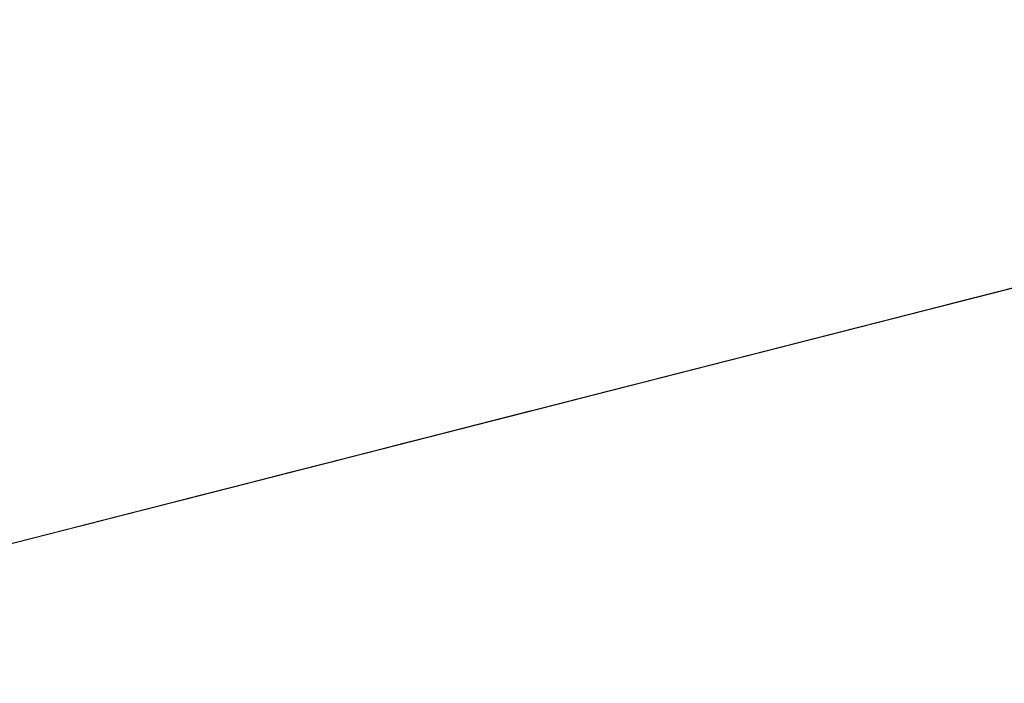
# Model space of a CAD drawing. Units: inches. Extents: x 76 to 318, y 31 to 259.
# Drawn here: x 152 to 152, y 81 to 81 of the extents above; entities that cross this region are included whole.
import ezdxf

# ---------------------------------------------------------------- set-up
doc = ezdxf.new("R2010")
doc.units = ezdxf.units.IN
doc.header["$MEASUREMENT"] = 0
doc.layers.add('1', color=7, linetype='CONTINUOUS')

msp = doc.modelspace()

# ---------------------------------------------------------------- linework, layer by layer
at = {"layer": '1', "color": 18, "linetype": 'Continuous', "lineweight": 18}
for p, q in [((152.476929, 81.067818), (152.532135, 81.081902)), ((152.476929, 81.067818), (152.532135, 81.081902)), ((152.476929, 81.067818), (152.532135, 81.081902)), ((152.492432, 81.07177), (152.450119, 81.060966)), ((152.452881, 81.061668), (152.492432, 81.07177)), ((152.450119, 81.060966), (152.489685, 81.07106)), ((152.489685, 81.07106), (152.452881, 81.061668)), ((152.491058, 81.071411), (152.469894, 81.066017)), ((152.469894, 81.066017), (152.491058, 81.071411)), ((152.487823, 81.070595), (152.450119, 81.060966)), ((152.452881, 81.061668), (152.487823, 81.070595)), ((152.487823, 81.070595), (152.453796, 81.061905)), ((152.487823, 81.070595), (152.453796, 81.061905)), ((152.453796, 81.061905), (152.487823, 81.070595)), ((152.488297, 81.070709), (152.469894, 81.066017)), ((152.469894, 81.066017), (152.488297, 81.070709)), ((152.461761, 81.063942), (152.487518, 81.070518)), ((152.48645, 81.070244), (152.469894, 81.066017)), ((152.469894, 81.066017), (152.48645, 81.070244)), ((152.484756, 81.069809), (152.459, 81.063232)), ((152.481995, 81.069107), (152.459, 81.063232)), ((152.462448, 81.064117), (152.483612, 81.069511)), ((152.48085, 81.06881), (152.438538, 81.058006)), ((152.441299, 81.058716), (152.48085, 81.06881)), ((152.481903, 81.069077), (152.442337, 81.058983)), ((152.442337, 81.058983), (152.480988, 81.06884)), ((152.443253, 81.059212), (152.481903, 81.069077)), ((152.48085, 81.06881), (152.462448, 81.064117)), ((152.477158, 81.067871), (152.48085, 81.06881)), ((152.48085, 81.06881), (152.478088, 81.068108)), ((152.4814, 81.068954), (152.478638, 81.068245)), ((152.478638, 81.068245), (152.480469, 81.06871)), ((152.479004, 81.068344), (152.481766, 81.069046)), ((152.481766, 81.069046), (152.479004, 81.068344)), ((152.479004, 81.068344), (152.48085, 81.06881)), ((152.48085, 81.06881), (152.479004, 81.068344)), ((152.478638, 81.068245), (152.435394, 81.057205)), ((152.478638, 81.068245), (152.435394, 81.057205)), ((152.478638, 81.068245), (152.435394, 81.057205)), ((152.478867, 81.068306), (152.436539, 81.057503)), ((152.439301, 81.058205), (152.478867, 81.068306)), ((152.479004, 81.068344), (152.462448, 81.064117)), ((152.462448, 81.064117), (152.479004, 81.068344)), ((152.479004, 81.068344), (152.462448, 81.064117)), ((152.462448, 81.064117), (152.479004, 81.068344)), ((152.475418, 81.067421), (152.478485, 81.068207)), ((152.478485, 81.068207), (152.475418, 81.067421)), ((152.478638, 81.068245), (152.475876, 81.067543)), ((152.476807, 81.067772), (152.479568, 81.068481)), ((152.476807, 81.067772), (152.478638, 81.068245)), ((152.478638, 81.068245), (152.476807, 81.067772)), ((152.476944, 81.067818), (152.480011, 81.068596)), ((152.480011, 81.068596), (152.476944, 81.067818)), ((152.476944, 81.067818), (152.478485, 81.068207)), ((152.478485, 81.068207), (152.476944, 81.067818)), ((152.477158, 81.067871), (152.479004, 81.068344)), ((152.479004, 81.068344), (152.477158, 81.067871)), ((152.477158, 81.067871), (152.479004, 81.068344)), ((152.479004, 81.068344), (152.477158, 81.067871)), ((152.477402, 81.067932), (152.478317, 81.068169)), ((152.478317, 81.068169), (152.477402, 81.067932)), ((152.477707, 81.068008), (152.479568, 81.068481)), ((152.479568, 81.068481), (152.477707, 81.068008)), ((152.477707, 81.068008), (152.479568, 81.068481)), ((152.479568, 81.068481), (152.477707, 81.068008)), ((152.477707, 81.068008), (152.478638, 81.068245)), ((152.478638, 81.068245), (152.477707, 81.068008)), ((152.478638, 81.068245), (152.477707, 81.068008)), ((152.477707, 81.068008), (152.478638, 81.068245)), ((152.477875, 81.068047), (152.47879, 81.068283)), ((152.478317, 81.068169), (152.479233, 81.068398)), ((152.479233, 81.068398), (152.478317, 81.068169)), ((152.478485, 81.068207), (152.480011, 81.068596)), ((152.480011, 81.068596), (152.478485, 81.068207)), ((152.478485, 81.068207), (152.480011, 81.068596)), ((152.480011, 81.068596), (152.478485, 81.068207)), ((152.478638, 81.068245), (152.479568, 81.068481)), ((152.479568, 81.068481), (152.478638, 81.068245)), ((152.478638, 81.068245), (152.479568, 81.068481)), ((152.479568, 81.068481), (152.478638, 81.068245)), ((152.479568, 81.068481), (152.478638, 81.068245)), ((152.47879, 81.068283), (152.479721, 81.068527)), ((152.438538, 81.058006), (152.478088, 81.068108)), ((152.476242, 81.067642), (152.438538, 81.058006)), ((152.478088, 81.068108), (152.441299, 81.058716)), ((152.441299, 81.058716), (152.476242, 81.067642)), ((152.476242, 81.067642), (152.4422, 81.058945)), ((152.476242, 81.067642), (152.4422, 81.058945)), ((152.4422, 81.058945), (152.476242, 81.067642)), ((152.473892, 81.067032), (152.476944, 81.067818)), ((152.476944, 81.067818), (152.473892, 81.067032)), ((152.47464, 81.06723), (152.476471, 81.067696)), ((152.474945, 81.067307), (152.476807, 81.067772)), ((152.478088, 81.068108), (152.475327, 81.067406)), ((152.475327, 81.067406), (152.477158, 81.067871)), ((152.475327, 81.067406), (152.477158, 81.067871)), ((152.477158, 81.067871), (152.475327, 81.067406)), ((152.475327, 81.067406), (152.476242, 81.067642)), ((152.476242, 81.067642), (152.475327, 81.067406)), ((152.475418, 81.067421), (152.476944, 81.067818)), ((152.476944, 81.067818), (152.475418, 81.067421)), ((152.476471, 81.067696), (152.475555, 81.067459)), ((152.475555, 81.067459), (152.476471, 81.067696)), ((152.476471, 81.067696), (152.475555, 81.067459)), ((152.475876, 81.067543), (152.477707, 81.068008)), ((152.477707, 81.068008), (152.475876, 81.067543)), ((152.475876, 81.067543), (152.476807, 81.067772)), ((152.476807, 81.067772), (152.475876, 81.067543)), ((152.475876, 81.067543), (152.476807, 81.067772)), ((152.476807, 81.067772), (152.475876, 81.067543)), ((152.476242, 81.067642), (152.477158, 81.067871)), ((152.477158, 81.067871), (152.476242, 81.067642)), ((152.476471, 81.067696), (152.477402, 81.067932)), ((152.477402, 81.067932), (152.476471, 81.067696)), ((152.476807, 81.067772), (152.477707, 81.068008)), ((152.477707, 81.068008), (152.476807, 81.067772)), ((152.477707, 81.068008), (152.476807, 81.067772)), ((152.476807, 81.067772), (152.477707, 81.068008)), ((152.476105, 81.067596), (152.433777, 81.056801)), ((152.436539, 81.057503), (152.476105, 81.067596)), ((152.436539, 81.057503), (152.476105, 81.067596)), ((152.474258, 81.067131), (152.436539, 81.057503)), ((152.476105, 81.067596), (152.439301, 81.058205)), ((152.439301, 81.058205), (152.474258, 81.067131)), ((152.474258, 81.067131), (152.440231, 81.058441)), ((152.474258, 81.067131), (152.440231, 81.058441)), ((152.440231, 81.058441), (152.474258, 81.067131)), ((152.472565, 81.066696), (152.474411, 81.067169)), ((152.474411, 81.067169), (152.472565, 81.066696)), ((152.473114, 81.066841), (152.474945, 81.067307)), ((152.474945, 81.067307), (152.473114, 81.066841)), ((152.473495, 81.066933), (152.475327, 81.067406)), ((152.475327, 81.067406), (152.473495, 81.066933)), ((152.473495, 81.066933), (152.474411, 81.067169)), ((152.474411, 81.067169), (152.473495, 81.066933)), ((152.475555, 81.067459), (152.473709, 81.066994)), ((152.473709, 81.066994), (152.47464, 81.06723)), ((152.473709, 81.066994), (152.47464, 81.06723)), ((152.47464, 81.06723), (152.473709, 81.066994)), ((152.473892, 81.067032), (152.475418, 81.067421)), ((152.475418, 81.067421), (152.473892, 81.067032)), ((152.473892, 81.067032), (152.475418, 81.067421)), ((152.475418, 81.067421), (152.473892, 81.067032)), ((152.474045, 81.06707), (152.474945, 81.067307)), ((152.474945, 81.067307), (152.474045, 81.06707)), ((152.474411, 81.067169), (152.475327, 81.067406)), ((152.475327, 81.067406), (152.474411, 81.067169)), ((152.474411, 81.067169), (152.475327, 81.067406)), ((152.475327, 81.067406), (152.474411, 81.067169)), ((152.47464, 81.06723), (152.475555, 81.067459)), ((152.475555, 81.067459), (152.47464, 81.06723)), ((152.474945, 81.067307), (152.475876, 81.067543)), ((152.475876, 81.067543), (152.474945, 81.067307)), ((152.474945, 81.067307), (152.475876, 81.067543)), ((152.475876, 81.067543), (152.474945, 81.067307)), ((152.475876, 81.067543), (152.474945, 81.067307)), ((152.433777, 81.056801), (152.473343, 81.066895)), ((152.473343, 81.066895), (152.436539, 81.057503)), ((152.469315, 81.065865), (152.472366, 81.06665)), ((152.472366, 81.06665), (152.469315, 81.065865)), ((152.47084, 81.066261), (152.472366, 81.06665)), ((152.472366, 81.06665), (152.47084, 81.066261)), ((152.470947, 81.066284), (152.472809, 81.06675)), ((152.471649, 81.06646), (152.473495, 81.066933)), ((152.473495, 81.066933), (152.471649, 81.06646)), ((152.471649, 81.06646), (152.472565, 81.066696)), ((152.472565, 81.066696), (152.471649, 81.06646)), ((152.471649, 81.06646), (152.472565, 81.066696)), ((152.472565, 81.066696), (152.471649, 81.06646)), ((152.471878, 81.066521), (152.473709, 81.066994)), ((152.473709, 81.066994), (152.471878, 81.066521)), ((152.472809, 81.06675), (152.471878, 81.066521)), ((152.471878, 81.066521), (152.472809, 81.06675)), ((152.472809, 81.06675), (152.471878, 81.066521)), ((152.472198, 81.066605), (152.473114, 81.066841)), ((152.473114, 81.066841), (152.472198, 81.066605)), ((152.472366, 81.06665), (152.473892, 81.067032)), ((152.473892, 81.067032), (152.472366, 81.06665)), ((152.472366, 81.06665), (152.473892, 81.067032)), ((152.473892, 81.067032), (152.472366, 81.06665)), ((152.472565, 81.066696), (152.473495, 81.066933)), ((152.473495, 81.066933), (152.472565, 81.066696)), ((152.472809, 81.06675), (152.473709, 81.066994)), ((152.473709, 81.066994), (152.472809, 81.06675)), ((152.472809, 81.06675), (152.473709, 81.066994)), ((152.473709, 81.066994), (152.472809, 81.06675)), ((152.473114, 81.066841), (152.474045, 81.06707)), ((152.474045, 81.06707), (152.473114, 81.066841)), ((152.471497, 81.066429), (152.433777, 81.056801)), ((152.436539, 81.057503), (152.471497, 81.066429)), ((152.471497, 81.066429), (152.437469, 81.057739)), ((152.471497, 81.066429), (152.437469, 81.057739)), ((152.437469, 81.057739), (152.471497, 81.066429)), ((152.468887, 81.065758), (152.470734, 81.066223)), ((152.470734, 81.066223), (152.468887, 81.065758)), ((152.469315, 81.065865), (152.47084, 81.066261)), ((152.47084, 81.066261), (152.469315, 81.065865)), ((152.469803, 81.065994), (152.470734, 81.066223)), ((152.470734, 81.066223), (152.469803, 81.065994)), ((152.470047, 81.066048), (152.471878, 81.066521)), ((152.471878, 81.066521), (152.470047, 81.066048)), ((152.471878, 81.066521), (152.470047, 81.066048)), ((152.470047, 81.066048), (152.471878, 81.066521)), ((152.470047, 81.066048), (152.470947, 81.066284)), ((152.470947, 81.066284), (152.470047, 81.066048)), ((152.470352, 81.066132), (152.471283, 81.066368)), ((152.471283, 81.066368), (152.470352, 81.066132)), ((152.470734, 81.066223), (152.471649, 81.06646)), ((152.471649, 81.06646), (152.470734, 81.066223)), ((152.470734, 81.066223), (152.471649, 81.06646)), ((152.471649, 81.06646), (152.470734, 81.066223)), ((152.471878, 81.066521), (152.470947, 81.066284)), ((152.471283, 81.066368), (152.472198, 81.066605)), ((152.472198, 81.066605), (152.471283, 81.066368)), ((152.469894, 81.066017), (152.466217, 81.065071)), ((152.466217, 81.065071), (152.469894, 81.066017)), ((152.469894, 81.066017), (152.466217, 81.065071)), ((152.467133, 81.065308), (152.469894, 81.066017)), ((152.469894, 81.066017), (152.467133, 81.065308)), ((152.467133, 81.065308), (152.469894, 81.066017)), ((152.467789, 81.065475), (152.469315, 81.065865)), ((152.469315, 81.065865), (152.467789, 81.065475)), ((152.467972, 81.065521), (152.468887, 81.065758)), ((152.468887, 81.065758), (152.467972, 81.065521)), ((152.468201, 81.065582), (152.470047, 81.066048)), ((152.470047, 81.066048), (152.468201, 81.065582)), ((152.468201, 81.065582), (152.470047, 81.066048)), ((152.470047, 81.066048), (152.468201, 81.065582)), ((152.468201, 81.065582), (152.469116, 81.065819)), ((152.469116, 81.065819), (152.468201, 81.065582)), ((152.468887, 81.065758), (152.469803, 81.065994)), ((152.469803, 81.065994), (152.468887, 81.065758)), ((152.469116, 81.065819), (152.470047, 81.066048)), ((152.470047, 81.066048), (152.469116, 81.065819)), ((152.463455, 81.064369), (152.467133, 81.065308)), ((152.467133, 81.065308), (152.464386, 81.064606)), ((152.464386, 81.064606), (152.467133, 81.065308)), ((152.468201, 81.065582), (152.464523, 81.064644)), ((152.465439, 81.06488), (152.468201, 81.065582)), ((152.466125, 81.065056), (152.467041, 81.065285)), ((152.467041, 81.065285), (152.466125, 81.065056)), ((152.466263, 81.065086), (152.467789, 81.065475)), ((152.467789, 81.065475), (152.466263, 81.065086)), ((152.466354, 81.065109), (152.468201, 81.065582)), ((152.468201, 81.065582), (152.466354, 81.065109)), ((152.466354, 81.065109), (152.468201, 81.065582)), ((152.468201, 81.065582), (152.466354, 81.065109)), ((152.467041, 81.065285), (152.467972, 81.065521)), ((152.467972, 81.065521), (152.467041, 81.065285)), ((152.461761, 81.063942), (152.465439, 81.06488)), ((152.466217, 81.065071), (152.462524, 81.064133)), ((152.462524, 81.064133), (152.466217, 81.065071)), ((152.466217, 81.065071), (152.463455, 81.064369)), ((152.463593, 81.064407), (152.466354, 81.065109)), ((152.466354, 81.065109), (152.463593, 81.064407)), ((152.464523, 81.064644), (152.466354, 81.065109)), ((152.466354, 81.065109), (152.464523, 81.064644)), ((152.464737, 81.064697), (152.466263, 81.065086)), ((152.466263, 81.065086), (152.464737, 81.064697)), ((152.407562, 81.05011), (152.462769, 81.064194)), ((152.407562, 81.05011), (152.462769, 81.064194)), ((152.407562, 81.05011), (152.462769, 81.064194)), ((152.464294, 81.064583), (152.421051, 81.053543)), ((152.464294, 81.064583), (152.421051, 81.053543)), ((152.464294, 81.064583), (152.421051, 81.053543)), ((152.463303, 81.064331), (152.442123, 81.058929)), ((152.442123, 81.058929), (152.463303, 81.064331)), ((152.460693, 81.063667), (152.463455, 81.064369)), ((152.463455, 81.064369), (152.460693, 81.063667)), ((152.460831, 81.063698), (152.463593, 81.064407)), ((152.463593, 81.064407), (152.460831, 81.063698)), ((152.464386, 81.064606), (152.461624, 81.063904)), ((152.464523, 81.064644), (152.461761, 81.063942)), ((152.464523, 81.064644), (152.461761, 81.063942)), ((152.462524, 81.064133), (152.464386, 81.064606)), ((152.462677, 81.064178), (152.464523, 81.064644)), ((152.457153, 81.062759), (152.460831, 81.063698)), ((152.460831, 81.063698), (152.457153, 81.062759)), ((152.458084, 81.062996), (152.461761, 81.063942)), ((152.461761, 81.063942), (152.458084, 81.062996)), ((152.462448, 81.064117), (152.458771, 81.063171)), ((152.458771, 81.063171), (152.462448, 81.064117)), ((152.462448, 81.064117), (152.458771, 81.063171)), ((152.462524, 81.064133), (152.458862, 81.063202)), ((152.461624, 81.063904), (152.458862, 81.063202)), ((152.459686, 81.063408), (152.462448, 81.064117)), ((152.462448, 81.064117), (152.459686, 81.063408)), ((152.459686, 81.063408), (152.462448, 81.064117)), ((152.459763, 81.063431), (152.462524, 81.064133)), ((152.459763, 81.063431), (152.462524, 81.064133)), ((152.459915, 81.063469), (152.462677, 81.064178)), ((152.461761, 81.063942), (152.459915, 81.063469)), ((152.433228, 81.056656), (152.459, 81.063232)), ((152.459, 81.063232), (152.435989, 81.057365)), ((152.460541, 81.063629), (152.442123, 81.058929)), ((152.442123, 81.058929), (152.460541, 81.063629)), ((152.453461, 81.061821), (152.458969, 81.063225)), ((152.456009, 81.062469), (152.459686, 81.063408)), ((152.459686, 81.063408), (152.456924, 81.062706)), ((152.456924, 81.062706), (152.459686, 81.063408)), ((152.457016, 81.062729), (152.459763, 81.063431)), ((152.457016, 81.062729), (152.459763, 81.063431)), ((152.457153, 81.062759), (152.459915, 81.063469)), ((152.459915, 81.063469), (152.457153, 81.062759)), ((152.45784, 81.062935), (152.460602, 81.063644)), ((152.457932, 81.062965), (152.460693, 81.063667)), ((152.458084, 81.062996), (152.459, 81.063232)), ((152.459, 81.063232), (152.458084, 81.062996)), ((152.460693, 81.063667), (152.458862, 81.063202)), ((152.40274, 81.048866), (152.457932, 81.062965)), ((152.40274, 81.048866), (152.457932, 81.062965)), ((152.40274, 81.048866), (152.457932, 81.062965)), ((152.45784, 81.062935), (152.415527, 81.052139)), ((152.418289, 81.052841), (152.45784, 81.062935)), ((152.458694, 81.063156), (152.442123, 81.058929)), ((152.442123, 81.058929), (152.458694, 81.063156)), ((152.454254, 81.062019), (152.457016, 81.062729)), ((152.454391, 81.062057), (152.458084, 81.062996)), ((152.458084, 81.062996), (152.454391, 81.062057)), ((152.454391, 81.062057), (152.457153, 81.062759)), ((152.457153, 81.062759), (152.454391, 81.062057)), ((152.454391, 81.062057), (152.457153, 81.062759)), ((152.457153, 81.062759), (152.454391, 81.062057)), ((152.458771, 81.063171), (152.455078, 81.062233)), ((152.455078, 81.062233), (152.458771, 81.063171)), ((152.455078, 81.062233), (152.45784, 81.062935)), ((152.458862, 81.063202), (152.45517, 81.062263)), ((152.45517, 81.062263), (152.457932, 81.062965)), ((152.45517, 81.062263), (152.457016, 81.062729)), ((152.458771, 81.063171), (152.456009, 81.062469)), ((152.458862, 81.063202), (152.4561, 81.062492)), ((152.458862, 81.063202), (152.4561, 81.062492)), ((152.456238, 81.062531), (152.457153, 81.062759)), ((152.457153, 81.062759), (152.456238, 81.062531)), ((152.457153, 81.062759), (152.458084, 81.062996)), ((152.458084, 81.062996), (152.457153, 81.062759)), ((152.455856, 81.062439), (152.412628, 81.051392)), ((152.455856, 81.062439), (152.412628, 81.051392)), ((152.455856, 81.062439), (152.412628, 81.051392)), ((152.415527, 81.052139), (152.455078, 81.062233)), ((152.455078, 81.062233), (152.418289, 81.052841)), ((152.430466, 81.055954), (152.456238, 81.062531)), ((152.455093, 81.062241), (152.433929, 81.056839)), ((152.433929, 81.056839), (152.455093, 81.062241)), ((152.455078, 81.062233), (152.451416, 81.061295)), ((152.452316, 81.061531), (152.455078, 81.062233)), ((152.452316, 81.061531), (152.455078, 81.062233)), ((152.452316, 81.061531), (152.455078, 81.062233)), ((152.45517, 81.062263), (152.452408, 81.061554)), ((152.452408, 81.061554), (152.45517, 81.062263)), ((152.453247, 81.061768), (152.456009, 81.062469)), ((152.456009, 81.062469), (152.453247, 81.061768)), ((152.4561, 81.062492), (152.453339, 81.061783)), ((152.453339, 81.061783), (152.45517, 81.062263)), ((152.455322, 81.062294), (152.453476, 81.061829)), ((152.456924, 81.062706), (152.454178, 81.062004)), ((152.4561, 81.062492), (152.454254, 81.062019)), ((152.456207, 81.062523), (152.454376, 81.06205)), ((152.454391, 81.062057), (152.456238, 81.062531)), ((152.454391, 81.062057), (152.455322, 81.062294)), ((152.455322, 81.062294), (152.454391, 81.062057)), ((152.455078, 81.062233), (152.456924, 81.062706)), ((152.455322, 81.062294), (152.456238, 81.062531)), ((152.456238, 81.062531), (152.455322, 81.062294)), ((152.456238, 81.062531), (152.455322, 81.062294)), ((152.454376, 81.06205), (152.41481, 81.051956)), ((152.41481, 81.051956), (152.453461, 81.061821)), ((152.453247, 81.061768), (152.415527, 81.052139)), ((152.415726, 81.052193), (152.454376, 81.06205)), ((152.418289, 81.052841), (152.453247, 81.061768)), ((152.453247, 81.061768), (152.419205, 81.053078)), ((152.453247, 81.061768), (152.419205, 81.053078)), ((152.419205, 81.053078), (152.453247, 81.061768)), ((152.449799, 81.06089), (152.454391, 81.062057)), ((152.450485, 81.061066), (152.453247, 81.061768)), ((152.454391, 81.062057), (152.450714, 81.061119)), ((152.450714, 81.061119), (152.454391, 81.062057)), ((152.454391, 81.062057), (152.450714, 81.061119)), ((152.450714, 81.061119), (152.454391, 81.062057)), ((152.454178, 81.062004), (152.451416, 81.061295)), ((152.453247, 81.061768), (152.451416, 81.061295)), ((152.453247, 81.061768), (152.451416, 81.061295)), ((152.453339, 81.061783), (152.451508, 81.061317)), ((152.451508, 81.061317), (152.453339, 81.061783)), ((152.454391, 81.062057), (152.45163, 81.061356)), ((152.45163, 81.061356), (152.453476, 81.061829)), ((152.453476, 81.061829), (152.45163, 81.061356)), ((152.452408, 81.061554), (152.454254, 81.062019)), ((152.454254, 81.062019), (152.452408, 81.061554)), ((152.45256, 81.061592), (152.453476, 81.061829)), ((152.453476, 81.061829), (152.45256, 81.061592)), ((152.45256, 81.061592), (152.453476, 81.061829)), ((152.453476, 81.061829), (152.45256, 81.061592)), ((152.45311, 81.061729), (152.454025, 81.061958)), ((152.454025, 81.061958), (152.45311, 81.061729)), ((152.453476, 81.061829), (152.454391, 81.062057)), ((152.454391, 81.062057), (152.453476, 81.061829)), ((152.453476, 81.061829), (152.454391, 81.062057)), ((152.454025, 81.061958), (152.454956, 81.062195)), ((152.454956, 81.062195), (152.454025, 81.061958)), ((152.451416, 81.061295), (152.408173, 81.050255)), ((152.451416, 81.061295), (152.408173, 81.050255)), ((152.451416, 81.061295), (152.408173, 81.050255)), ((152.452347, 81.061531), (152.433929, 81.056839)), ((152.433929, 81.056839), (152.452347, 81.061531)), ((152.451416, 81.061295), (152.447723, 81.060356)), ((152.451416, 81.061295), (152.448654, 81.060593)), ((152.451416, 81.061295), (152.448654, 81.060593)), ((152.451416, 81.061295), (152.448654, 81.060593)), ((152.45163, 81.061356), (152.448868, 81.060654)), ((152.451263, 81.061256), (152.449432, 81.060791)), ((152.449554, 81.060829), (152.452316, 81.061531)), ((152.449554, 81.060829), (152.452316, 81.061531)), ((152.449554, 81.060829), (152.452316, 81.061531)), ((152.449646, 81.060852), (152.452408, 81.061554)), ((152.451508, 81.061317), (152.449646, 81.060852)), ((152.45163, 81.061356), (152.449799, 81.06089)), ((152.45163, 81.061356), (152.449799, 81.06089)), ((152.449799, 81.06089), (152.45163, 81.061356)), ((152.45163, 81.061356), (152.449799, 81.06089)), ((152.450348, 81.061028), (152.452194, 81.061493)), ((152.450348, 81.061028), (152.451263, 81.061256)), ((152.451263, 81.061256), (152.450348, 81.061028)), ((152.450348, 81.061028), (152.451263, 81.061256)), ((152.451263, 81.061256), (152.450348, 81.061028)), ((152.452408, 81.061554), (152.450577, 81.061081)), ((152.450577, 81.061081), (152.452408, 81.061554)), ((152.451508, 81.061317), (152.450577, 81.061081)), ((152.450577, 81.061081), (152.451508, 81.061317)), ((152.450714, 81.061119), (152.45256, 81.061592)), ((152.450714, 81.061119), (152.45163, 81.061356)), ((152.452194, 81.061493), (152.451263, 81.061256)), ((152.451263, 81.061256), (152.452194, 81.061493)), ((152.452194, 81.061493), (152.451263, 81.061256)), ((152.451263, 81.061256), (152.452194, 81.061493)), ((152.452194, 81.061493), (152.451263, 81.061256)), ((152.452408, 81.061554), (152.451508, 81.061317)), ((152.45163, 81.061356), (152.45256, 81.061592)), ((152.45256, 81.061592), (152.45163, 81.061356)), ((152.45256, 81.061592), (152.45163, 81.061356)), ((152.452194, 81.061493), (152.45311, 81.061729)), ((152.45311, 81.061729), (152.452194, 81.061493)), ((152.4505, 81.061066), (152.433929, 81.056839)), ((152.433929, 81.056839), (152.4505, 81.061066)), ((152.446121, 81.059944), (152.449799, 81.06089)), ((152.446808, 81.06012), (152.449554, 81.060829)), ((152.450714, 81.061119), (152.447037, 81.060181)), ((152.447037, 81.060181), (152.450714, 81.061119)), ((152.447586, 81.060318), (152.449432, 81.060791)), ((152.449432, 81.060791), (152.447586, 81.060318)), ((152.447586, 81.060318), (152.449432, 81.060791)), ((152.447723, 81.060356), (152.450485, 81.061066)), ((152.447723, 81.060356), (152.449554, 81.060829)), ((152.447723, 81.060356), (152.449554, 81.060829)), ((152.447723, 81.060356), (152.449554, 81.060829)), ((152.450577, 81.061081), (152.447815, 81.060379)), ((152.447815, 81.060379), (152.449646, 81.060852)), ((152.450714, 81.061119), (152.447952, 81.06041)), ((152.447952, 81.06041), (152.450714, 81.061119)), ((152.447952, 81.06041), (152.449799, 81.06089)), ((152.449799, 81.06089), (152.447952, 81.06041)), ((152.447952, 81.06041), (152.449799, 81.06089)), ((152.449799, 81.06089), (152.447952, 81.06041)), ((152.448502, 81.060555), (152.449432, 81.060791)), ((152.449432, 81.060791), (152.448502, 81.060555)), ((152.448502, 81.060555), (152.449432, 81.060791)), ((152.449432, 81.060791), (152.448502, 81.060555)), ((152.449432, 81.060791), (152.448502, 81.060555)), ((152.448502, 81.060555), (152.449432, 81.060791)), ((152.449432, 81.060791), (152.448502, 81.060555)), ((152.448746, 81.060616), (152.450577, 81.061081)), ((152.449646, 81.060852), (152.448746, 81.060616)), ((152.448868, 81.060654), (152.449799, 81.06089)), ((152.449799, 81.06089), (152.448868, 81.060654)), ((152.449432, 81.060791), (152.450348, 81.061028)), ((152.449432, 81.060791), (152.450348, 81.061028)), ((152.450348, 81.061028), (152.449432, 81.060791)), ((152.449432, 81.060791), (152.450348, 81.061028)), ((152.450348, 81.061028), (152.449432, 81.060791)), ((152.450577, 81.061081), (152.449646, 81.060852)), ((152.449646, 81.060852), (152.450577, 81.061081)), ((152.449799, 81.06089), (152.450714, 81.061119)), ((152.449799, 81.06089), (152.450714, 81.061119)), ((152.442062, 81.058907), (152.447586, 81.060318)), ((152.444046, 81.059418), (152.447723, 81.060356)), ((152.447952, 81.06041), (152.444275, 81.059471)), ((152.447952, 81.06041), (152.444275, 81.059471)), ((152.447723, 81.060356), (152.444962, 81.059647)), ((152.444962, 81.059647), (152.447723, 81.060356)), ((152.445206, 81.059708), (152.447952, 81.06041)), ((152.44574, 81.059853), (152.447586, 81.060318)), ((152.447586, 81.060318), (152.44574, 81.059853)), ((152.447586, 81.060318), (152.44574, 81.059853)), ((152.44574, 81.059853), (152.447586, 81.060318)), ((152.448654, 81.060593), (152.445892, 81.059883)), ((152.448654, 81.060593), (152.445892, 81.059883)), ((152.445892, 81.059883), (152.447723, 81.060356)), ((152.445892, 81.059883), (152.447723, 81.060356)), ((152.445984, 81.059914), (152.447815, 81.060379)), ((152.448868, 81.060654), (152.446121, 81.059944)), ((152.446121, 81.059944), (152.447952, 81.06041)), ((152.447952, 81.06041), (152.446121, 81.059944)), ((152.446121, 81.059944), (152.447952, 81.06041)), ((152.447952, 81.06041), (152.446121, 81.059944)), ((152.446121, 81.059944), (152.447952, 81.06041)), ((152.446671, 81.060089), (152.448502, 81.060555)), ((152.448502, 81.060555), (152.446671, 81.060089)), ((152.447586, 81.060318), (152.446671, 81.060089)), ((152.446671, 81.060089), (152.447586, 81.060318)), ((152.446671, 81.060089), (152.447586, 81.060318)), ((152.447586, 81.060318), (152.446671, 81.060089)), ((152.448654, 81.060593), (152.446808, 81.06012)), ((152.447815, 81.060379), (152.446884, 81.060143)), ((152.448502, 81.060555), (152.447586, 81.060318)), ((152.447586, 81.060318), (152.448502, 81.060555)), ((152.448502, 81.060555), (152.447586, 81.060318)), ((152.447586, 81.060318), (152.448502, 81.060555)), ((152.448502, 81.060555), (152.447586, 81.060318)), ((152.448746, 81.060616), (152.447815, 81.060379)), ((152.447815, 81.060379), (152.448746, 81.060616)), ((152.447952, 81.06041), (152.448868, 81.060654)), ((152.448868, 81.060654), (152.447952, 81.06041)), ((152.447037, 81.060181), (152.443359, 81.059242)), ((152.443359, 81.059242), (152.446121, 81.059944)), ((152.446121, 81.059944), (152.443359, 81.059242)), ((152.443359, 81.059242), (152.446121, 81.059944)), ((152.443359, 81.059242), (152.446121, 81.059944)), ((152.446121, 81.059944), (152.443359, 81.059242)), ((152.443909, 81.059387), (152.44574, 81.059853)), ((152.44574, 81.059853), (152.443909, 81.059387)), ((152.443909, 81.059387), (152.44574, 81.059853)), ((152.44574, 81.059853), (152.443909, 81.059387)), ((152.443909, 81.059387), (152.44574, 81.059853)), ((152.445892, 81.059883), (152.444046, 81.059418)), ((152.445892, 81.059883), (152.444046, 81.059418)), ((152.444046, 81.059418), (152.445892, 81.059883)), ((152.444275, 81.059471), (152.447037, 81.060181)), ((152.444275, 81.059471), (152.446121, 81.059944)), ((152.446121, 81.059944), (152.444275, 81.059471)), ((152.444824, 81.059616), (152.446671, 81.060089)), ((152.446671, 81.060089), (152.444824, 81.059616)), ((152.444824, 81.059616), (152.44574, 81.059853)), ((152.44574, 81.059853), (152.444824, 81.059616)), ((152.44574, 81.059853), (152.444824, 81.059616)), ((152.444824, 81.059616), (152.44574, 81.059853)), ((152.44574, 81.059853), (152.444824, 81.059616)), ((152.444962, 81.059647), (152.446808, 81.06012)), ((152.446808, 81.06012), (152.444962, 81.059647)), ((152.444962, 81.059647), (152.445892, 81.059883)), ((152.445984, 81.059914), (152.445053, 81.059677)), ((152.445053, 81.059677), (152.445984, 81.059914)), ((152.44574, 81.059853), (152.446671, 81.060089)), ((152.446671, 81.060089), (152.44574, 81.059853)), ((152.44574, 81.059853), (152.446671, 81.060089)), ((152.446671, 81.060089), (152.44574, 81.059853)), ((152.44574, 81.059853), (152.446671, 81.060089)), ((152.446671, 81.060089), (152.44574, 81.059853)), ((152.446884, 81.060143), (152.445984, 81.059914)), ((152.443909, 81.059387), (152.440231, 81.058441)), ((152.441147, 81.05867), (152.443909, 81.059387)), ((152.441513, 81.058769), (152.445206, 81.059708)), ((152.441513, 81.058769), (152.444275, 81.059471)), ((152.444275, 81.059471), (152.441513, 81.058769)), ((152.441513, 81.058769), (152.444275, 81.059471)), ((152.444275, 81.059471), (152.441513, 81.058769)), ((152.442062, 81.058907), (152.443909, 81.059387)), ((152.443909, 81.059387), (152.442062, 81.058907)), ((152.442062, 81.058907), (152.443909, 81.059387)), ((152.443909, 81.059387), (152.442062, 81.058907)), ((152.4422, 81.058945), (152.444962, 81.059647)), ((152.4422, 81.058945), (152.444046, 81.059418)), ((152.444046, 81.059418), (152.4422, 81.058945)), ((152.444046, 81.059418), (152.4422, 81.058945)), ((152.444275, 81.059471), (152.442444, 81.059006)), ((152.444824, 81.059616), (152.442978, 81.059151)), ((152.442978, 81.059151), (152.444824, 81.059616)), ((152.444824, 81.059616), (152.442978, 81.059151)), ((152.444824, 81.059616), (152.442978, 81.059151)), ((152.442978, 81.059151), (152.444824, 81.059616)), ((152.442978, 81.059151), (152.443909, 81.059387)), ((152.443909, 81.059387), (152.442978, 81.059151)), ((152.44313, 81.059181), (152.444962, 81.059647)), ((152.444962, 81.059647), (152.44313, 81.059181)), ((152.44313, 81.059181), (152.444962, 81.059647)), ((152.444046, 81.059418), (152.44313, 81.059181)), ((152.44313, 81.059181), (152.444046, 81.059418)), ((152.443909, 81.059387), (152.444824, 81.059616)), ((152.444824, 81.059616), (152.443909, 81.059387)), ((152.444824, 81.059616), (152.443909, 81.059387)), ((152.444962, 81.059647), (152.444046, 81.059418)), ((152.442978, 81.059151), (152.403427, 81.049042)), ((152.403427, 81.049042), (152.442062, 81.058907)), ((152.404343, 81.049286), (152.442978, 81.059151)), ((152.422195, 81.053833), (152.443359, 81.059242)), ((152.437744, 81.057808), (152.443253, 81.059212)), ((152.442123, 81.058929), (152.438461, 81.057991)), ((152.438461, 81.057991), (152.442123, 81.058929)), ((152.442123, 81.058929), (152.438461, 81.057991)), ((152.439301, 81.058205), (152.442062, 81.058907)), ((152.442062, 81.058907), (152.439301, 81.058205)), ((152.439362, 81.058228), (152.442123, 81.058929)), ((152.442123, 81.058929), (152.439362, 81.058228)), ((152.439362, 81.058228), (152.442123, 81.058929)), ((152.439682, 81.058304), (152.443359, 81.059242)), ((152.442444, 81.059006), (152.439682, 81.058304)), ((152.440231, 81.058441), (152.442062, 81.058907)), ((152.442062, 81.058907), (152.440231, 81.058441)), ((152.44313, 81.059181), (152.440369, 81.058479)), ((152.440369, 81.058479), (152.4422, 81.058945)), ((152.4422, 81.058945), (152.440369, 81.058479)), ((152.440369, 81.058479), (152.4422, 81.058945)), ((152.440369, 81.058479), (152.4422, 81.058945)), ((152.442337, 81.058983), (152.440506, 81.05851)), ((152.440598, 81.05854), (152.443359, 81.059242)), ((152.443359, 81.059242), (152.440598, 81.05854)), ((152.443359, 81.059242), (152.440598, 81.05854)), ((152.441147, 81.05867), (152.442978, 81.059151)), ((152.442978, 81.059151), (152.441147, 81.05867)), ((152.441147, 81.05867), (152.442978, 81.059151)), ((152.442978, 81.059151), (152.441147, 81.05867)), ((152.441147, 81.05867), (152.442062, 81.058907)), ((152.442062, 81.058907), (152.441147, 81.05867)), ((152.441299, 81.058716), (152.44313, 81.059181)), ((152.4422, 81.058945), (152.441299, 81.058716)), ((152.441513, 81.058769), (152.443359, 81.059242)), ((152.443359, 81.059242), (152.441513, 81.058769)), ((152.442062, 81.058907), (152.442978, 81.059151)), ((152.442978, 81.059151), (152.442062, 81.058907)), ((152.4422, 81.058945), (152.44313, 81.059181)), ((152.44313, 81.059181), (152.4422, 81.058945)), ((152.4422, 81.058945), (152.44313, 81.059181)), ((152.440598, 81.05854), (152.422195, 81.053833)), ((152.43692, 81.057602), (152.440598, 81.05854)), ((152.440598, 81.05854), (152.43692, 81.057602)), ((152.43692, 81.057602), (152.439682, 81.058304)), ((152.439682, 81.058304), (152.43692, 81.057602)), ((152.437469, 81.057739), (152.441147, 81.05867)), ((152.441147, 81.05867), (152.437469, 81.057739)), ((152.440231, 81.058441), (152.437469, 81.057739)), ((152.440231, 81.058441), (152.437469, 81.057739)), ((152.437836, 81.057831), (152.441513, 81.058769)), ((152.441513, 81.058769), (152.437836, 81.057831)), ((152.440598, 81.05854), (152.437836, 81.057831)), ((152.437836, 81.057831), (152.439682, 81.058304)), ((152.437836, 81.057831), (152.439682, 81.058304)), ((152.439682, 81.058304), (152.437836, 81.057831)), ((152.438385, 81.057968), (152.441147, 81.05867)), ((152.438385, 81.057968), (152.440231, 81.058441)), ((152.438538, 81.058006), (152.440369, 81.058479)), ((152.438751, 81.058067), (152.439682, 81.058304)), ((152.439682, 81.058304), (152.438751, 81.058067)), ((152.439301, 81.058205), (152.441147, 81.05867)), ((152.441147, 81.05867), (152.439301, 81.058205)), ((152.439301, 81.058205), (152.441147, 81.05867)), ((152.441147, 81.05867), (152.439301, 81.058205)), ((152.439438, 81.058243), (152.440369, 81.058479)), ((152.440369, 81.058479), (152.439438, 81.058243)), ((152.440369, 81.058479), (152.439438, 81.058243)), ((152.439682, 81.058304), (152.441513, 81.058769)), ((152.439682, 81.058304), (152.441513, 81.058769)), ((152.441513, 81.058769), (152.439682, 81.058304)), ((152.439682, 81.058304), (152.441513, 81.058769)), ((152.441513, 81.058769), (152.439682, 81.058304)), ((152.441299, 81.058716), (152.440369, 81.058479)), ((152.440369, 81.058479), (152.441299, 81.058716)), ((152.438751, 81.058067), (152.422195, 81.053833)), ((152.422195, 81.053833), (152.438751, 81.058067)), ((152.438751, 81.058067), (152.422195, 81.053833)), ((152.422195, 81.053833), (152.438751, 81.058067)), ((152.434158, 81.056892), (152.437836, 81.057831)), ((152.437836, 81.057831), (152.434158, 81.056892)), ((152.434708, 81.05703), (152.438385, 81.057968)), ((152.438461, 81.057991), (152.434769, 81.057053)), ((152.434769, 81.057053), (152.438461, 81.057991)), ((152.435623, 81.057266), (152.438385, 81.057968)), ((152.435699, 81.057289), (152.439362, 81.058228)), ((152.438461, 81.057991), (152.435699, 81.057289)), ((152.435989, 81.057365), (152.437836, 81.057831)), ((152.437836, 81.057831), (152.435989, 81.057365)), ((152.436539, 81.057503), (152.439301, 81.058205)), ((152.439301, 81.058205), (152.436539, 81.057503)), ((152.436539, 81.057503), (152.439301, 81.058205)), ((152.439301, 81.058205), (152.436539, 81.057503)), ((152.439362, 81.058228), (152.436615, 81.057518)), ((152.436615, 81.057518), (152.439362, 81.058228)), ((152.43692, 81.057602), (152.437836, 81.057831)), ((152.437836, 81.057831), (152.43692, 81.057602)), ((152.43692, 81.057602), (152.437836, 81.057831)), ((152.437836, 81.057831), (152.43692, 81.057602)), ((152.437469, 81.057739), (152.439301, 81.058205)), ((152.439301, 81.058205), (152.437469, 81.057739)), ((152.437607, 81.057777), (152.439438, 81.058243)), ((152.439438, 81.058243), (152.437607, 81.057777)), ((152.438538, 81.058006), (152.437607, 81.057777)), ((152.437607, 81.057777), (152.438538, 81.058006)), ((152.437836, 81.057831), (152.438751, 81.058067)), ((152.438751, 81.058067), (152.437836, 81.057831)), ((152.439438, 81.058243), (152.438538, 81.058006)), ((152.432861, 81.056564), (152.436539, 81.057503)), ((152.436539, 81.057503), (152.432861, 81.056564)), ((152.433777, 81.056801), (152.437469, 81.057739)), ((152.437469, 81.057739), (152.433777, 81.056801)), ((152.433777, 81.056801), (152.436539, 81.057503)), ((152.436539, 81.057503), (152.433777, 81.056801)), ((152.436615, 81.057518), (152.433853, 81.056808)), ((152.434158, 81.056892), (152.43692, 81.057602)), ((152.43692, 81.057602), (152.434158, 81.056892)), ((152.434158, 81.056892), (152.43692, 81.057602)), ((152.43692, 81.057602), (152.434158, 81.056892)), ((152.434158, 81.056892), (152.435989, 81.057365)), ((152.435989, 81.057365), (152.434158, 81.056892)), ((152.437469, 81.057739), (152.434708, 81.05703)), ((152.437469, 81.057739), (152.434708, 81.05703)), ((152.434769, 81.057053), (152.436615, 81.057518)), ((152.434845, 81.057068), (152.436676, 81.057541)), ((152.435089, 81.057121), (152.43692, 81.057602)), ((152.43692, 81.057602), (152.435089, 81.057121)), ((152.435089, 81.057121), (152.435989, 81.057365)), ((152.435989, 81.057365), (152.435089, 81.057121)), ((152.437469, 81.057739), (152.435623, 81.057266)), ((152.435623, 81.057266), (152.437469, 81.057739)), ((152.435989, 81.057365), (152.43692, 81.057602)), ((152.43692, 81.057602), (152.435989, 81.057365)), ((152.436676, 81.057541), (152.437607, 81.057777)), ((152.429565, 81.055717), (152.434158, 81.056892)), ((152.433929, 81.056839), (152.430267, 81.055901)), ((152.430267, 81.055901), (152.433929, 81.056839)), ((152.433929, 81.056839), (152.430267, 81.055901)), ((152.434158, 81.056892), (152.430466, 81.055954)), ((152.430466, 81.055954), (152.434158, 81.056892)), ((152.434158, 81.056892), (152.430466, 81.055954)), ((152.434158, 81.056892), (152.430466, 81.055954)), ((152.431015, 81.056099), (152.434708, 81.05703)), ((152.434708, 81.05703), (152.431015, 81.056099)), ((152.434769, 81.057053), (152.431091, 81.056107)), ((152.431183, 81.056137), (152.433929, 81.056839)), ((152.433929, 81.056839), (152.431183, 81.056137)), ((152.431183, 81.056137), (152.433929, 81.056839)), ((152.431396, 81.05619), (152.434158, 81.056892)), ((152.432007, 81.056343), (152.434769, 81.057053)), ((152.432007, 81.056343), (152.434769, 81.057053)), ((152.432861, 81.056564), (152.435623, 81.057266)), ((152.435623, 81.057266), (152.432861, 81.056564)), ((152.432861, 81.056564), (152.435623, 81.057266)), ((152.434708, 81.05703), (152.432861, 81.056564)), ((152.432938, 81.05658), (152.435699, 81.057289)), ((152.435699, 81.057289), (152.432938, 81.05658)), ((152.433228, 81.056656), (152.434158, 81.056892)), ((152.434158, 81.056892), (152.433228, 81.056656)), ((152.433228, 81.056656), (152.434158, 81.056892)), ((152.434158, 81.056892), (152.433228, 81.056656)), ((152.434158, 81.056892), (152.435089, 81.057121)), ((152.435089, 81.057121), (152.434158, 81.056892)), ((152.434158, 81.056892), (152.435089, 81.057121)), ((152.435089, 81.057121), (152.434158, 81.056892)), ((152.429245, 81.055641), (152.432007, 81.056343)), ((152.429245, 81.055641), (152.432007, 81.056343)), ((152.430115, 81.055862), (152.433777, 81.056801)), ((152.433777, 81.056801), (152.430115, 81.055862)), ((152.430115, 81.055862), (152.433777, 81.056801)), ((152.433777, 81.056801), (152.430115, 81.055862)), ((152.430115, 81.055862), (152.432861, 81.056564)), ((152.432861, 81.056564), (152.430115, 81.055862)), ((152.430115, 81.055862), (152.432861, 81.056564)), ((152.432861, 81.056564), (152.430115, 81.055862)), ((152.430115, 81.055862), (152.432861, 81.056564)), ((152.432861, 81.056564), (152.430115, 81.055862)), ((152.430176, 81.055878), (152.432938, 81.05658)), ((152.433853, 81.056808), (152.431091, 81.056107)), ((152.432938, 81.05658), (152.431091, 81.056107)), ((152.431396, 81.05619), (152.433228, 81.056656)), ((152.433228, 81.056656), (152.431396, 81.05619)), ((152.431396, 81.05619), (152.432327, 81.056419)), ((152.432327, 81.056419), (152.431396, 81.05619)), ((152.432327, 81.056419), (152.433228, 81.056656)), ((152.433228, 81.056656), (152.432327, 81.056419)), ((152.426804, 81.055016), (152.430466, 81.055954)), ((152.430466, 81.055954), (152.426804, 81.055016)), ((152.427353, 81.055153), (152.431015, 81.056099)), ((152.431015, 81.056099), (152.427353, 81.055153)), ((152.431091, 81.056107), (152.427414, 81.055168)), ((152.427505, 81.055191), (152.431183, 81.056137)), ((152.430466, 81.055954), (152.427719, 81.055252)), ((152.430466, 81.055954), (152.427719, 81.055252)), ((152.431091, 81.056107), (152.428329, 81.055405)), ((152.431091, 81.056107), (152.428329, 81.055405)), ((152.431183, 81.056137), (152.428421, 81.055428)), ((152.428421, 81.055428), (152.431183, 81.056137)), ((152.428635, 81.055481), (152.431396, 81.05619)), ((152.429565, 81.055717), (152.430466, 81.055954)), ((152.430466, 81.055954), (152.429565, 81.055717)), ((152.430466, 81.055954), (152.431396, 81.05619)), ((152.431396, 81.05619), (152.430466, 81.055954))]:
    msp.add_line(p, q, dxfattribs=at)

doc.saveas('drawing.dxf')
